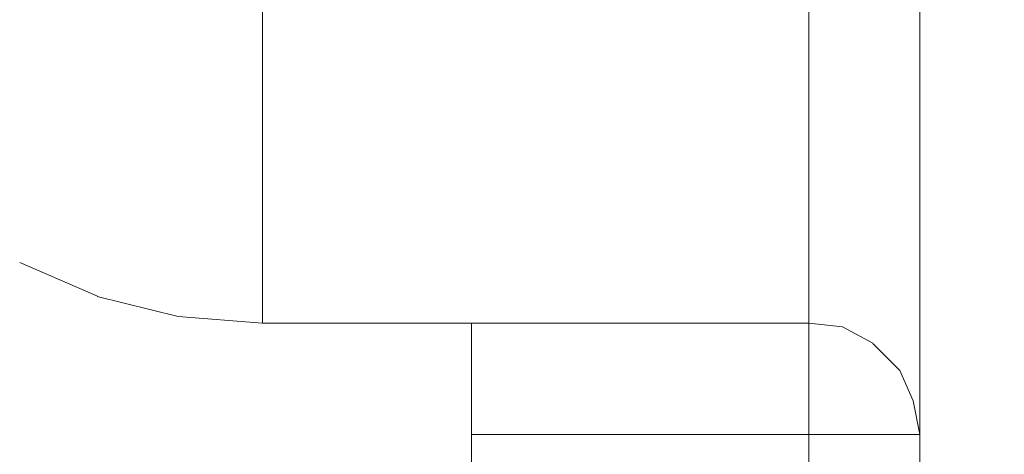
# Model space of a CAD drawing. Units: centimetres. Extents: x -120 to 165, y -253 to 27.
# Drawn here: x -84 to -84, y -130 to -129 of the extents above; entities that cross this region are included whole.
import ezdxf
from ezdxf.lldxf.tags import DXFTag

# ---------------------------------------------------------------- set-up
doc = ezdxf.new("R2010")
doc.units = ezdxf.units.CM
doc.header["$MEASUREMENT"] = 0
doc.layers.add('Layer 1', color=7, linetype='Continuous')
tags = doc.linetypes.add('New Line20226', pattern=[0.8, 0.5, -0.3]).pattern_tags.tags
tags[6:7] = [DXFTag(74, 4), DXFTag(75, 0), DXFTag(340, '0'), DXFTag(46, 1.0), DXFTag(50, 0.0), DXFTag(44, 0.0), DXFTag(45, 0.0)]
tags[4:5] = [DXFTag(74, 4), DXFTag(75, 0), DXFTag(340, '0'), DXFTag(46, 1.0), DXFTag(50, 0.0), DXFTag(44, 0.0), DXFTag(45, 0.0)]
tags = doc.linetypes.add('New Line20227', pattern=[0.8, 0.5, -0.3]).pattern_tags.tags
tags[6:7] = [DXFTag(74, 4), DXFTag(75, 0), DXFTag(340, '0'), DXFTag(46, 1.0), DXFTag(50, 0.0), DXFTag(44, 0.0), DXFTag(45, 0.0)]
tags[4:5] = [DXFTag(74, 4), DXFTag(75, 0), DXFTag(340, '0'), DXFTag(46, 1.0), DXFTag(50, 0.0), DXFTag(44, 0.0), DXFTag(45, 0.0)]
tags = doc.linetypes.add('New Line20239', pattern=[0.8, 0.5, -0.3]).pattern_tags.tags
tags[6:7] = [DXFTag(74, 4), DXFTag(75, 0), DXFTag(340, '0'), DXFTag(46, 1.0), DXFTag(50, 0.0), DXFTag(44, 0.0), DXFTag(45, 0.0)]
tags[4:5] = [DXFTag(74, 4), DXFTag(75, 0), DXFTag(340, '0'), DXFTag(46, 1.0), DXFTag(50, 0.0), DXFTag(44, 0.0), DXFTag(45, 0.0)]
tags = doc.linetypes.add('New Line20240', pattern=[0.8, 0.5, -0.3]).pattern_tags.tags
tags[6:7] = [DXFTag(74, 4), DXFTag(75, 0), DXFTag(340, '0'), DXFTag(46, 1.0), DXFTag(50, 0.0), DXFTag(44, 0.0), DXFTag(45, 0.0)]
tags[4:5] = [DXFTag(74, 4), DXFTag(75, 0), DXFTag(340, '0'), DXFTag(46, 1.0), DXFTag(50, 0.0), DXFTag(44, 0.0), DXFTag(45, 0.0)]
tags = doc.linetypes.add('New Line20241', pattern=[0.8, 0.5, -0.3]).pattern_tags.tags
tags[6:7] = [DXFTag(74, 4), DXFTag(75, 0), DXFTag(340, '0'), DXFTag(46, 1.0), DXFTag(50, 0.0), DXFTag(44, 0.0), DXFTag(45, 0.0)]
tags[4:5] = [DXFTag(74, 4), DXFTag(75, 0), DXFTag(340, '0'), DXFTag(46, 1.0), DXFTag(50, 0.0), DXFTag(44, 0.0), DXFTag(45, 0.0)]
tags = doc.linetypes.add('New Line20251', pattern=[0.8, 0.5, -0.3]).pattern_tags.tags
tags[6:7] = [DXFTag(74, 4), DXFTag(75, 0), DXFTag(340, '0'), DXFTag(46, 1.0), DXFTag(50, 0.0), DXFTag(44, 0.0), DXFTag(45, 0.0)]
tags[4:5] = [DXFTag(74, 4), DXFTag(75, 0), DXFTag(340, '0'), DXFTag(46, 1.0), DXFTag(50, 0.0), DXFTag(44, 0.0), DXFTag(45, 0.0)]
tags = doc.linetypes.add('New Line20252', pattern=[0.8, 0.5, -0.3]).pattern_tags.tags
tags[6:7] = [DXFTag(74, 4), DXFTag(75, 0), DXFTag(340, '0'), DXFTag(46, 1.0), DXFTag(50, 0.0), DXFTag(44, 0.0), DXFTag(45, 0.0)]
tags[4:5] = [DXFTag(74, 4), DXFTag(75, 0), DXFTag(340, '0'), DXFTag(46, 1.0), DXFTag(50, 0.0), DXFTag(44, 0.0), DXFTag(45, 0.0)]
tags = doc.linetypes.add('New Line20253', pattern=[0.8, 0.5, -0.3]).pattern_tags.tags
tags[6:7] = [DXFTag(74, 4), DXFTag(75, 0), DXFTag(340, '0'), DXFTag(46, 1.0), DXFTag(50, 0.0), DXFTag(44, 0.0), DXFTag(45, 0.0)]
tags[4:5] = [DXFTag(74, 4), DXFTag(75, 0), DXFTag(340, '0'), DXFTag(46, 1.0), DXFTag(50, 0.0), DXFTag(44, 0.0), DXFTag(45, 0.0)]
tags = doc.linetypes.add('New Line20255', pattern=[0.8, 0.5, -0.3]).pattern_tags.tags
tags[6:7] = [DXFTag(74, 4), DXFTag(75, 0), DXFTag(340, '0'), DXFTag(46, 1.0), DXFTag(50, 0.0), DXFTag(44, 0.0), DXFTag(45, 0.0)]
tags[4:5] = [DXFTag(74, 4), DXFTag(75, 0), DXFTag(340, '0'), DXFTag(46, 1.0), DXFTag(50, 0.0), DXFTag(44, 0.0), DXFTag(45, 0.0)]
tags = doc.linetypes.add('New Line20258', pattern=[0.8, 0.5, -0.3]).pattern_tags.tags
tags[6:7] = [DXFTag(74, 4), DXFTag(75, 0), DXFTag(340, '0'), DXFTag(46, 1.0), DXFTag(50, 0.0), DXFTag(44, 0.0), DXFTag(45, 0.0)]
tags[4:5] = [DXFTag(74, 4), DXFTag(75, 0), DXFTag(340, '0'), DXFTag(46, 1.0), DXFTag(50, 0.0), DXFTag(44, 0.0), DXFTag(45, 0.0)]
tags = doc.linetypes.add('New Line20263', pattern=[0.8, 0.5, -0.3]).pattern_tags.tags
tags[6:7] = [DXFTag(74, 4), DXFTag(75, 0), DXFTag(340, '0'), DXFTag(46, 1.0), DXFTag(50, 0.0), DXFTag(44, 0.0), DXFTag(45, 0.0)]
tags[4:5] = [DXFTag(74, 4), DXFTag(75, 0), DXFTag(340, '0'), DXFTag(46, 1.0), DXFTag(50, 0.0), DXFTag(44, 0.0), DXFTag(45, 0.0)]
tags = doc.linetypes.add('New Line20264', pattern=[0.8, 0.5, -0.3]).pattern_tags.tags
tags[6:7] = [DXFTag(74, 4), DXFTag(75, 0), DXFTag(340, '0'), DXFTag(46, 1.0), DXFTag(50, 0.0), DXFTag(44, 0.0), DXFTag(45, 0.0)]
tags[4:5] = [DXFTag(74, 4), DXFTag(75, 0), DXFTag(340, '0'), DXFTag(46, 1.0), DXFTag(50, 0.0), DXFTag(44, 0.0), DXFTag(45, 0.0)]
tags = doc.linetypes.add('New Line20265', pattern=[0.8, 0.5, -0.3]).pattern_tags.tags
tags[6:7] = [DXFTag(74, 4), DXFTag(75, 0), DXFTag(340, '0'), DXFTag(46, 1.0), DXFTag(50, 0.0), DXFTag(44, 0.0), DXFTag(45, 0.0)]
tags[4:5] = [DXFTag(74, 4), DXFTag(75, 0), DXFTag(340, '0'), DXFTag(46, 1.0), DXFTag(50, 0.0), DXFTag(44, 0.0), DXFTag(45, 0.0)]
tags = doc.linetypes.add('New Line20266', pattern=[0.8, 0.5, -0.3]).pattern_tags.tags
tags[6:7] = [DXFTag(74, 4), DXFTag(75, 0), DXFTag(340, '0'), DXFTag(46, 1.0), DXFTag(50, 0.0), DXFTag(44, 0.0), DXFTag(45, 0.0)]
tags[4:5] = [DXFTag(74, 4), DXFTag(75, 0), DXFTag(340, '0'), DXFTag(46, 1.0), DXFTag(50, 0.0), DXFTag(44, 0.0), DXFTag(45, 0.0)]
tags = doc.linetypes.add('New Line20267', pattern=[0.8, 0.5, -0.3]).pattern_tags.tags
tags[6:7] = [DXFTag(74, 4), DXFTag(75, 0), DXFTag(340, '0'), DXFTag(46, 1.0), DXFTag(50, 0.0), DXFTag(44, 0.0), DXFTag(45, 0.0)]
tags[4:5] = [DXFTag(74, 4), DXFTag(75, 0), DXFTag(340, '0'), DXFTag(46, 1.0), DXFTag(50, 0.0), DXFTag(44, 0.0), DXFTag(45, 0.0)]
tags = doc.linetypes.add('New Line20268', pattern=[0.8, 0.5, -0.3]).pattern_tags.tags
tags[6:7] = [DXFTag(74, 4), DXFTag(75, 0), DXFTag(340, '0'), DXFTag(46, 1.0), DXFTag(50, 0.0), DXFTag(44, 0.0), DXFTag(45, 0.0)]
tags[4:5] = [DXFTag(74, 4), DXFTag(75, 0), DXFTag(340, '0'), DXFTag(46, 1.0), DXFTag(50, 0.0), DXFTag(44, 0.0), DXFTag(45, 0.0)]
tags = doc.linetypes.add('New Line20269', pattern=[0.8, 0.5, -0.3]).pattern_tags.tags
tags[6:7] = [DXFTag(74, 4), DXFTag(75, 0), DXFTag(340, '0'), DXFTag(46, 1.0), DXFTag(50, 0.0), DXFTag(44, 0.0), DXFTag(45, 0.0)]
tags[4:5] = [DXFTag(74, 4), DXFTag(75, 0), DXFTag(340, '0'), DXFTag(46, 1.0), DXFTag(50, 0.0), DXFTag(44, 0.0), DXFTag(45, 0.0)]
tags = doc.linetypes.add('New Line20290', pattern=[0.8, 0.5, -0.3]).pattern_tags.tags
tags[6:7] = [DXFTag(74, 4), DXFTag(75, 0), DXFTag(340, '0'), DXFTag(46, 1.0), DXFTag(50, 0.0), DXFTag(44, 0.0), DXFTag(45, 0.0)]
tags[4:5] = [DXFTag(74, 4), DXFTag(75, 0), DXFTag(340, '0'), DXFTag(46, 1.0), DXFTag(50, 0.0), DXFTag(44, 0.0), DXFTag(45, 0.0)]

msp = doc.modelspace()

# ---------------------------------------------------------------- linework, layer by layer
at = {"layer": 'Layer 1', "lineweight": 20}
msp.add_open_spline([(127.18491, 0.23735), (127.18491, 0.23735), (127.17761, -131.77674), (127.17761, -131.77674), (127.17761, -131.77674), (127.17759, -132.14076), (126.87962, -132.43882), (126.5156, -132.4388), (126.5156, -132.4388), (126.5156, -132.4388), (-98.98738, -132.42634), (-98.98738, -132.42634), (-98.98738, -132.42634), (-99.35166, -132.42632), (-99.64933, -132.12835), (-99.64931, -131.7642), (-99.64931, -131.7642), (-99.64676, -85.65411), (-99.64456, -45.8602), (-99.64201, 0.2499)], degree=3, knots=[0, 0, 0, 0, 0.166667, 0.166667, 0.166667, 0.166667, 0.333333, 0.333333, 0.333333, 0.333333, 0.5, 0.5, 0.5, 0.5, 0.666667, 0.666667, 0.666667, 0.666667, 1, 1, 1, 1], dxfattribs=at)
at = {"layer": 'Layer 1', "color": 250, "linetype": 'New Line20227', "lineweight": 9}
msp.add_open_spline([(-84.36613, -129.52559), (-84.36613, -129.52559), (-84.36612, -129.2586), (-84.36612, -129.2586)], degree=3, dxfattribs=at)
at = {"layer": 'Layer 1', "color": 250, "linetype": 'New Line20255', "lineweight": 9}
msp.add_open_spline([(-84.07784, -129.25862), (-84.07784, -129.25862), (-84.07786, -129.5256), (-84.07786, -129.5256)], degree=3, dxfattribs=at)
at = {"layer": 'Layer 1', "color": 250, "linetype": 'New Line20290', "lineweight": 9}
msp.add_open_spline([(-84.01914, -129.31566), (-84.01914, -129.31566), (-84.01916, -129.68755), (-84.01916, -129.68755)], degree=3, dxfattribs=at)
at = {"layer": 'Layer 1', "color": 250, "linetype": 'New Line20241', "lineweight": 9}
msp.add_open_spline([(-84.45323, -129.51126), (-84.45323, -129.51126), (-84.49427, -129.49345), (-84.49427, -129.49345)], degree=3, dxfattribs=at)
at = {"layer": 'Layer 1', "color": 250, "linetype": 'New Line20240', "lineweight": 9}
msp.add_open_spline([(-84.41065, -129.52197), (-84.41065, -129.52197), (-84.45336, -129.51139), (-84.45336, -129.51139)], degree=3, dxfattribs=at)
at = {"layer": 'Layer 1', "color": 250, "linetype": 'New Line20239', "lineweight": 9}
msp.add_open_spline([(-84.36613, -129.52559), (-84.36613, -129.52559), (-84.41065, -129.52197), (-84.41065, -129.52197)], degree=3, dxfattribs=at)
at = {"layer": 'Layer 1', "color": 250, "linetype": 'New Line20226', "lineweight": 9}
msp.add_open_spline([(-84.36613, -129.52559), (-84.36613, -129.52559), (-84.07786, -129.5256), (-84.07786, -129.5256)], degree=3, dxfattribs=at)
at = {"layer": 'Layer 1', "color": 250, "linetype": 'New Line20258', "lineweight": 9}
msp.add_open_spline([(-84.2558, -129.52559), (-84.2558, -129.52559), (-84.25581, -129.5843), (-84.25581, -129.5843)], degree=3, dxfattribs=at)
at = {"layer": 'Layer 1', "color": 250, "linetype": 'New Line20268', "lineweight": 9}
msp.add_open_spline([(-84.07786, -129.58431), (-84.07786, -129.58431), (-84.07786, -129.52547), (-84.07786, -129.52547)], degree=3, dxfattribs=at)
at = {"layer": 'Layer 1', "color": 250, "linetype": 'New Line20263', "lineweight": 9}
msp.add_open_spline([(-84.07786, -129.5256), (-84.07786, -129.5256), (-84.06005, -129.52741), (-84.06005, -129.52741)], degree=3, dxfattribs=at)
at = {"layer": 'Layer 1', "color": 250, "linetype": 'New Line20264', "lineweight": 9}
msp.add_open_spline([(-84.06005, -129.52741), (-84.06005, -129.52741), (-84.04405, -129.53618), (-84.04405, -129.53618)], degree=3, dxfattribs=at)
at = {"layer": 'Layer 1', "color": 250, "linetype": 'New Line20265', "lineweight": 9}
msp.add_open_spline([(-84.04405, -129.53631), (-84.04405, -129.53631), (-84.02986, -129.55051), (-84.02986, -129.55051)], degree=3, dxfattribs=at)
at = {"layer": 'Layer 1', "color": 250, "linetype": 'New Line20266', "lineweight": 9}
msp.add_open_spline([(-84.02986, -129.55051), (-84.02986, -129.55051), (-84.02276, -129.56651), (-84.02276, -129.56651)], degree=3, dxfattribs=at)
at = {"layer": 'Layer 1', "color": 250, "linetype": 'New Line20267', "lineweight": 9}
msp.add_open_spline([(-84.02276, -129.56651), (-84.02276, -129.56651), (-84.01915, -129.58432), (-84.01915, -129.58432)], degree=3, dxfattribs=at)
at = {"layer": 'Layer 1', "color": 250, "linetype": 'New Line20251', "lineweight": 9}
msp.add_open_spline([(-84.25581, -129.5843), (-84.25581, -129.5843), (-84.25582, -129.76212), (-84.25582, -129.76212)], degree=3, dxfattribs=at)
at = {"layer": 'Layer 1', "color": 250, "linetype": 'New Line20252', "lineweight": 9}
msp.add_open_spline([(-84.25581, -129.5843), (-84.25581, -129.5843), (-84.07786, -129.58431), (-84.07786, -129.58431)], degree=3, dxfattribs=at)
at = {"layer": 'Layer 1', "color": 250, "linetype": 'New Line20253', "lineweight": 9}
msp.add_open_spline([(-84.07786, -129.58431), (-84.07786, -129.58431), (-84.07787, -129.68742), (-84.07787, -129.68742)], degree=3, dxfattribs=at)
at = {"layer": 'Layer 1', "color": 250, "linetype": 'New Line20269', "lineweight": 9}
msp.add_open_spline([(-84.07786, -129.58431), (-84.07786, -129.58431), (-84.01915, -129.58432), (-84.01915, -129.58432)], degree=3, dxfattribs=at)

doc.saveas('drawing.dxf')
